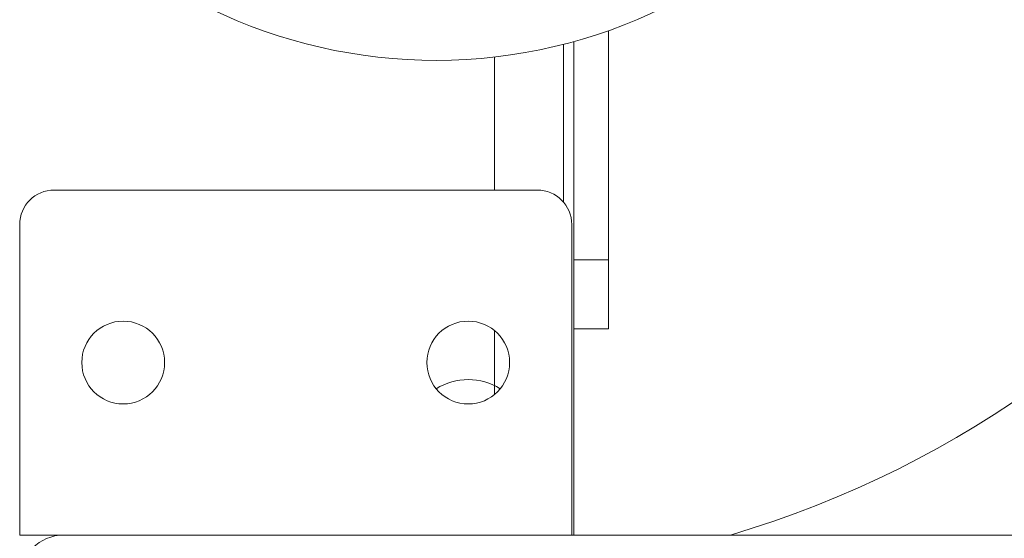
# Model space of a CAD drawing. Units: millimetres. Extents: x -11 to 3682, y 0 to 19.
# Drawn here: x -4 to -4, y 10 to 10 of the extents above; entities that cross this region are included whole.
import ezdxf

# ---------------------------------------------------------------- set-up
doc = ezdxf.new("R2010")
doc.units = ezdxf.units.MM
doc.header["$LTSCALE"] = 100

msp = doc.modelspace()

# ---------------------------------------------------------------- linework, layer by layer
at = {"color": 7, "linetype": 'Continuous', "lineweight": 15}
for p, q in [((-4.119942655792689, 9.576999688953155), (-4.119942655792689, 9.610212212545285)), ((-4.12644361449327, 9.608239963364625), (-4.12644361449327, 9.585372269442999)), ((-4.124943384083381, 9.608638419220124), (-4.124943384083381, 9.576999688953155)), ((-4.130244802280596, 9.587123710651067), (-4.200255117577053, 9.587123710651067)), ((-4.205255845867747, 9.582122863133616), (-4.205255845867747, 9.537116189290614)), ((-4.125244073989899, 9.537116189290614), (-4.125244073989899, 9.582122863133616)), ((-4.124943384083381, 9.576999688953155), (-4.119942655792689, 9.576999688953155)), ((-4.124943384083381, 9.56766900216323), (-4.124943384083381, 9.576999688953155)), ((-4.119942655792689, 9.576999688953155), (-4.119942655792689, 9.566998232371763)), ((-4.124943384083381, 9.537116189290614), (-4.124943384083381, 9.56766900216323)), ((-4.119942655792689, 9.566998232371763), (-4.124943384083381, 9.566998232371763)), ((-4.205255845867747, 9.537116189290614), (-4.19885491842473, 9.537116189290614)), ((-2.830754354009075, 9.537116189290614), (-4.19885491842473, 9.537116189290614))]:
    msp.add_line(p, q, dxfattribs=at)
at = {"color": 8, "linetype": 'Continuous', "lineweight": 15}
for p, q in [((-4.136445071074652, 9.587123710651067), (-4.136445071074652, 9.606405540326673)), ((-4.136445071074652, 9.557476544301025), (-4.136445071074652, 9.566763355640667))]:
    msp.add_line(p, q, dxfattribs=at)
at = {"color": 7, "linetype": 'Continuous', "lineweight": 15}
for centre in [(-4.190253647737396, 9.56211996086218), (-4.140246317139765, 9.56211996086218)]:
    msp.add_circle(centre, 0.006000879671715856, dxfattribs=at)
for centre, radius, start, end in [((-4.144946326814394, 9.680933192817118), 0.1500219917928927, 286.5364683138654, 82.33774433923612), ((-4.144946326814394, 9.680933192817118), 0.0750109958964459, 223.0410312688079, 326.9910741435724), ((-4.200255113856922, 9.582122893101232), 0.005000733059764161, 90, 180), ((-4.13024485102024, 9.582122893101232), 0.005000733059761319, 0, 90), ((-4.140246317139765, 9.550978268207771), 0.008675371726739415, 57.69204301868398, 122.3079570319779), ((-4.198854908600191, 9.530715357246866), 0.006400938316495965, 90, 180)]:
    msp.add_arc(centre, radius, start, end, dxfattribs=at)

doc.saveas('drawing.dxf')
